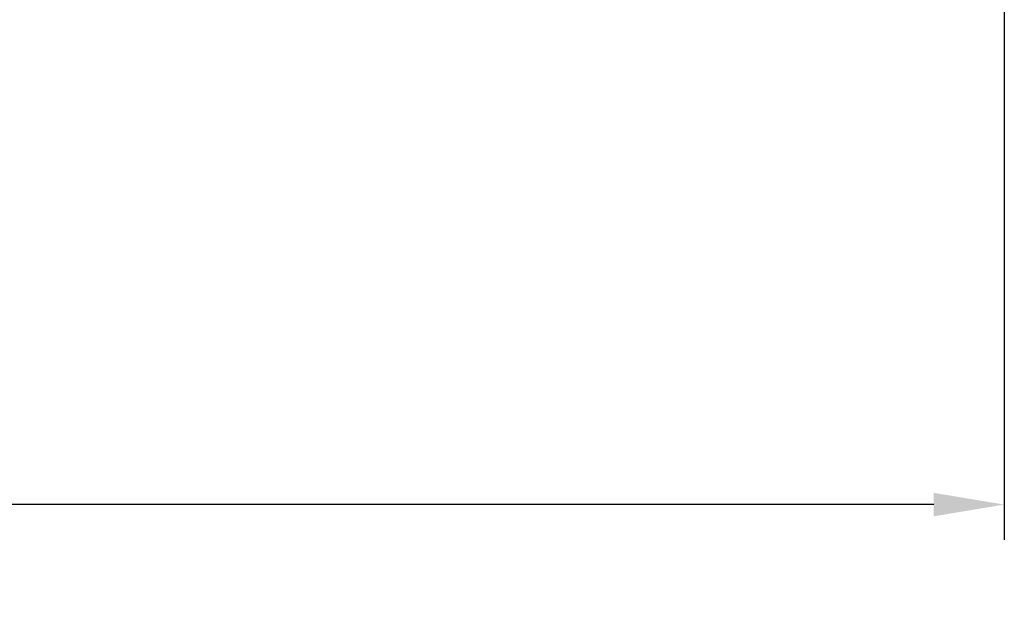
# Model space of a CAD drawing. Units: millimetres. Extents: x 0 to 17500, y 0 to 26425.
# Drawn here: x 5144 to 5422, y 2308 to 2471 of the extents above; entities that cross this region are included whole.
import ezdxf

# ---------------------------------------------------------------- set-up
doc = ezdxf.new("R2010")
doc.units = ezdxf.units.MM
doc.header["$LTSCALE"] = 2
doc.header["$PDMODE"] = 34
doc.header["$PDSIZE"] = 5
doc.layers.add('A_BEMASSUNG', color=1, linetype='Continuous', lineweight=13)
doc.styles.add('ARIAL', font='arial.ttf')
doc.dimstyles.new('STANDARD_Bemassung', dxfattribs={"dimtxt": 40, "dimasz": 20, "dimexe": 10, "dimexo": 10, "dimgap": 15, "dimtad": 0, "dimdec": 0, "dimdsep": 46, "dimtxsty": 'ARIAL', "dimcen": 0.09, "dimclrt": 7, "dimazin": 0, "dimtfac": 1, "dimtdec": 0, "dimtmove": 2, "dimatfit": 3, "dimfxl": 1, "dimtolj": 1, "dimtzin": 0, "dimarcsym": 0})

# ---------------------------------------------------------------- blocks, each defined once
blk = doc.blocks.new('*D561')
at = {"layer": 'A_BEMASSUNG', "color": 0, "lineweight": -2, "ltscale": 2, "transparency": 16777216}
for p, q in [((4307.35, 2497.6), (4307.35, 2323.83)), ((5422.45, 2495), (5422.45, 2323.83)), ((4327.35, 2333.83), (4791.91, 2333.83)), ((5402.45, 2333.83), (4937.89, 2333.83))]:
    blk.add_line(p, q, dxfattribs=at)
at = {"layer": 'A_BEMASSUNG', "color": 0, "ltscale": 2, "transparency": 16777216}
for points in [[(4327.35, 2337.16), (4327.35, 2330.5), (4307.35, 2333.83)], [(5402.45, 2337.16), (5402.45, 2330.5), (5422.45, 2333.83)]]:
    blk.add_solid(points, dxfattribs=at)
at = {"layer": 'DEFPOINTS', "color": 0, "ltscale": 2, "transparency": 16777216}
for p in [(4307.35, 2507.6), (5422.45, 2505), (5422.45, 2333.83)]:
    blk.add_point(p, dxfattribs=at)
at = {"layer": 'A_BEMASSUNG', "color": 7, "ltscale": 2, "transparency": 16777216, "insert": (4864.9, 2333.83), "char_height": 40, "attachment_point": 5, "style": 'ARIAL'}
blk.add_mtext('\\A1;1115', dxfattribs=at)

msp = doc.modelspace()

# ---------------------------------------------------------------- dimensions: what is measured, and where the dimension line sits
at = {"layer": 'A_BEMASSUNG', "ltscale": 2}
dim = msp.add_linear_dim(base=(5422.45, 2333.83), p1=(4307.35, 2507.6), p2=(5422.45, 2505), dimstyle='STANDARD_Bemassung', dxfattribs=at)
dim.commit()
dim.dimension.update_dxf_attribs({"geometry": '*D561', "text_midpoint": (4864.9, 2333.83)})

doc.saveas('drawing.dxf')
